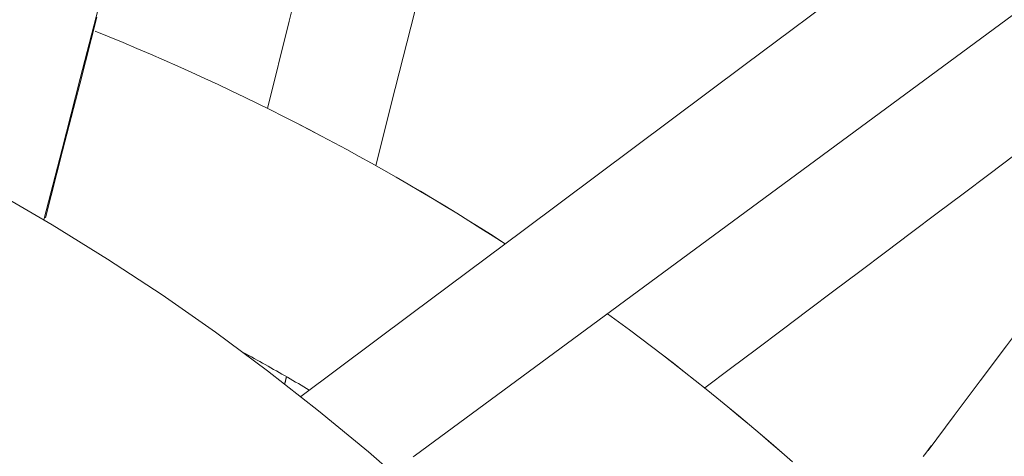
# Model space of a CAD drawing. Units: inches. Extents: x 41 to 460, y 123 to 358.
# Drawn here: x 105 to 106, y 151 to 152 of the extents above; entities that cross this region are included whole.
import ezdxf

# ---------------------------------------------------------------- set-up
doc = ezdxf.new("R2010")
doc.units = ezdxf.units.IN
doc.header["$MEASUREMENT"] = 0
doc.header["$PDMODE"] = 2
doc.header["$PDSIZE"] = 0.03
doc.layers.add('Unnamed [1]', color=7, linetype='Continuous', lineweight=0)
doc.styles.add('CK_TEXT_STYLE_0031', font='times.ttf', dxfattribs={"width": 0.75, "height": 2})
doc.styles.add('CK_TEXT_STYLE_0032', font='txt', dxfattribs={"width": 0.75, "height": 2})
doc.dimstyles.new('KEYCREATOR_DIMSTYLE', dxfattribs={"dimtxt": 2, "dimasz": 2, "dimexe": 0.5, "dimexo": 0.5, "dimgap": 0.5, "dimtad": 0, "dimtih": 1, "dimtoh": 1, "dimdec": 3, "dimzin": 4, "dimdsep": 46, "dimtxsty": 'CK_TEXT_STYLE_0031', "dimsah": 1, "dimcen": 0, "dimadec": 3, "dimazin": 0, "dimtfac": 1, "dimtdec": 3, "dimtofl": 0, "dimtmove": 0, "dimatfit": 3, "dimfxl": 1, "dimtolj": 1, "dimtzin": 0, "dimarcsym": 0})

# ---------------------------------------------------------------- blocks, each defined once
blk = doc.blocks.new('*D9')
at = {"layer": 'Defpoints', "color": 0}
for p in [(83.7698, 171.9074), (129.3985, 171.9074), (95.8802, 136.1639)]:
    blk.add_point(p, dxfattribs=at)
at = {"layer": 'Unnamed [1]', "color": 18, "lineweight": -2, "true_color": 0x000000}
for p, q in [((85.7698, 171.9074), (129.8985, 171.9074)), ((129.3985, 169.9074), (129.3985, 157.0862)), ((129.3985, 138.1639), (129.3985, 150.8422))]:
    blk.add_line(p, q, dxfattribs=at)
at = {"layer": 'Unnamed [1]', "color": 18, "true_color": 0x000000}
for points in [[(129.7318, 169.9074), (129.0651, 169.9074), (129.3985, 171.9074)], [(129.0651, 138.1639), (129.7318, 138.1639), (129.3985, 136.1639)]]:
    blk.add_solid(points, dxfattribs=at)
at = {"layer": 'Unnamed [1]', "color": 18, "lineweight": 0, "true_color": 0x000000, "insert": (129.3985, 153.9642), "char_height": 2, "attachment_point": 5, "line_spacing_factor": 0.96, "style": 'CK_TEXT_STYLE_0032'}
blk.add_mtext('\\A1;36"\\P{NOM}', dxfattribs=at)

msp = doc.modelspace()

# ---------------------------------------------------------------- linework, layer by layer
at = {"layer": 'Unnamed [1]', "color": 1, "linetype": 'Continuous', "lineweight": 0, "true_color": 0xff0000}
msp.add_line((106.9858468, 152.4693527), (105.5321675, 151.3968291), dxfattribs=at)
at = {"layer": 'Unnamed [1]', "color": 1, "linetype": 'Continuous', "lineweight": 0}
for points in [[(105.6480632, 151.6676429), (105.6326601, 151.6775601), (105.6172674, 151.6873466), (105.6018768, 151.697007), (105.5864801, 151.7065459), (105.5710694, 151.7159679), (105.5556362, 151.7252778), (105.5401726, 151.7344801), (105.5246702, 151.7435796), (105.509121, 151.7525807), (105.4935167, 151.7614883), (105.4778492, 151.7703069), (105.4621103, 151.7790411), (105.4462919, 151.7876957), (105.4303857, 151.7962753), (105.4143836, 151.8047845), (105.3982774, 151.813228), (105.3820605, 151.8216092), (105.3657323, 151.8299274), (105.349294, 151.8381803), (105.3327466, 151.8463662), (105.3160911, 151.8544828), (105.2993286, 151.8625283), (105.2824602, 151.8705005), (105.2654868, 151.8783974), (105.2484095, 151.8862171), (105.2312293, 151.8939574), (105.2139474, 151.9016165), (105.1965648, 151.9091921), (105.1790825, 151.9166824), (105.1615015, 151.9240853), (105.143823, 151.9313988), (105.1260479, 151.9386209)], [(105.6481242, 151.6676884), (105.6327201, 151.6776057), (105.6173263, 151.6873923), (105.6019347, 151.6970527), (105.5865371, 151.7065916), (105.5711252, 151.7160137), (105.555691, 151.7253237), (105.5402262, 151.734526), (105.5247226, 151.7436255), (105.5091722, 151.7526268), (105.4935667, 151.7615344), (105.477898, 151.7703531), (105.4621578, 151.7790874), (105.446338, 151.7877421), (105.4304305, 151.7963218), (105.414427, 151.804831), (105.3983194, 151.8132745), (105.382101, 151.8216559), (105.3657714, 151.8299741), (105.3493316, 151.8382271), (105.3327826, 151.846413), (105.3161256, 151.8545297), (105.2993614, 151.8625752), (105.2824914, 151.8705474), (105.2655163, 151.8784444), (105.2484374, 151.886264), (105.2312556, 151.8940044), (105.213972, 151.9016634), (105.1965877, 151.909239), (105.1791037, 151.9167292), (105.161521, 151.924132), (105.1438408, 151.9314454), (105.126064, 151.9386673)], [(104.9995665, 151.7334522), (105.0713076, 151.6916887), (105.1418596, 151.6480057), (105.2111347, 151.602434), (105.2790518, 151.555012), (105.3455551, 151.5058082), (105.4105952, 151.4548989), (105.4741228, 151.4023604), (105.5360884, 151.3482689)], [(106.0138853, 151.3896158), (106.0002567, 151.4016146), (105.9865939, 151.4135008), (105.9728981, 151.4252748), (105.9591703, 151.4369366), (105.9454115, 151.4484864), (105.9316231, 151.4599246), (105.9178059, 151.4712511), (105.9039612, 151.4824664), (105.8900899, 151.4935704), (105.8761934, 151.5045636), (105.8622725, 151.5154459), (105.8483285, 151.5262178), (105.8343625, 151.5368792), (105.8203755, 151.5474305), (105.8063686, 151.5578718), (105.792343, 151.5682033), (105.7782997, 151.5784253)], [(106.0139444, 151.3896796), (106.0003161, 151.4016774), (105.9866537, 151.4135627), (105.9729581, 151.4253356), (105.9592306, 151.4369965), (105.9454722, 151.4485454), (105.931684, 151.4599825), (105.9178672, 151.4713081), (105.9040228, 151.4825224), (105.8901519, 151.4936256), (105.8762557, 151.5046178), (105.8623352, 151.5154992), (105.8483916, 151.5262701), (105.8344259, 151.5369307), (105.8204393, 151.5474811), (105.8064328, 151.5579215), (105.7924076, 151.5682522), (105.7783647, 151.5784733)], [(105.3144073, 151.529326), (105.3179523, 151.5273812), (105.3214946, 151.5254313), (105.325034, 151.5234762), (105.3285707, 151.5215159), (105.3321045, 151.5195504), (105.3356355, 151.5175798), (105.3391636, 151.515604), (105.3426889, 151.5136231), (105.3462114, 151.511637), (105.349731, 151.5096458), (105.3532476, 151.5076494), (105.3567614, 151.5056479), (105.3602723, 151.5036413), (105.3637803, 151.5016296), (105.3672853, 151.4996128), (105.3707874, 151.4975908), (105.3742865, 151.4955638), (105.3777827, 151.4935317), (105.3812759, 151.4914944), (105.3847661, 151.4894522), (105.3882533, 151.4874048), (105.3917375, 151.4853524), (105.3952187, 151.4832949), (105.3986969, 151.4812324)]]:
    msp.add_lwpolyline(points, dxfattribs=at)
for points in [[(105.8968135, 154.062374, 0), (105.8692533, 153.9512606, 0), (105.8416931, 153.8401473, 0), (105.8141329, 153.7290339, 0), (105.7865727, 153.6179206, 0), (105.7590125, 153.5068072, 0), (105.7314523, 153.3956939, 0), (105.7038921, 153.2845805, 0), (105.6763318, 153.1734672, 0), (105.6487716, 153.0623538, 0), (105.6212114, 152.9512405, 0), (105.5936512, 152.8401271, 0), (105.566091, 152.7290138, 0), (105.5385308, 152.6179004, 0), (105.5109706, 152.5067871, 0), (105.4834104, 152.3956737, 0), (105.4558502, 152.2845604, 0), (105.42829, 152.173447, 0), (105.4007298, 152.0623337, 0), (105.3731696, 151.9512203, 0), (105.3456094, 151.840107, 0)], [(106.057099, 154.0235425, 0), (106.0321481, 153.9254453, 0), (106.0071972, 153.8273481, 0), (105.9822463, 153.7292509, 0), (105.9572954, 153.6311537, 0), (105.9323444, 153.5330566, 0), (105.9073935, 153.4349594, 0), (105.8824426, 153.3368622, 0), (105.8574917, 153.238765, 0), (105.8325407, 153.1406678, 0), (105.8075898, 153.0425706, 0), (105.7826389, 152.9444734, 0), (105.757688, 152.8463763, 0), (105.7327371, 152.7482791, 0), (105.7077861, 152.6501819, 0), (105.6828352, 152.5520847, 0), (105.6578843, 152.4539875, 0), (105.6329334, 152.3558903, 0), (105.6079825, 152.2577931, 0), (105.5830315, 152.1596959, 0), (105.5580806, 152.0615988, 0), (105.5331297, 151.9635016, 0), (105.5081788, 151.8654044, 0), (105.4832279, 151.7673072, 0)], [(108.3588818, 153.6941233, 0), (108.2174083, 153.5883645, 0), (108.0759349, 153.4826058, 0), (107.9344614, 153.3768471, 0), (107.7929879, 153.2710883, 0), (107.6515145, 153.1653296, 0), (107.510041, 153.0595709, 0), (107.3685675, 152.9538121, 0), (107.2270941, 152.8480534, 0), (107.0856206, 152.7422947, 0), (106.9441471, 152.6365359, 0), (106.8026737, 152.5307772, 0), (106.6612002, 152.4250185, 0), (106.5197267, 152.3192597, 0), (106.3782533, 152.213501, 0), (106.2367798, 152.1077423, 0), (106.0953063, 152.0019835, 0), (105.9538329, 151.8962248, 0), (105.8123594, 151.7904661, 0), (105.6708859, 151.6847073, 0), (105.5294125, 151.5789486, 0), (105.387939, 151.4731899, 0)], [(106.1866204, 151.4044199, 0), (106.2199215, 151.4487921, 0), (106.2532226, 151.4931643, 0), (106.2865237, 151.5375365, 0), (106.3198248, 151.5819087, 0), (106.3531259, 151.6262809, 0), (106.386427, 151.6706531, 0), (106.4197281, 151.7150253, 0), (106.4530292, 151.7593975, 0), (106.4863303, 151.8037697, 0), (106.5196314, 151.8481419, 0), (106.5529325, 151.8925141, 0), (106.5862336, 151.9368863, 0), (106.6195347, 151.9812585, 0)], [(105.0607099, 151.6982321, 0), (105.0838638, 151.7882549, 0), (105.1070177, 151.8782778, 0), (105.1301716, 151.9683007, 0)], [(105.128249, 151.9563478, 0), (105.1063994, 151.8711821, 0), (105.0845497, 151.7860164, 0), (105.0627, 151.7008507, 0)], [(105.9021781, 151.4840099, 0), (105.9350825, 151.5087451, 0), (105.9679868, 151.5334804, 0), (106.0008912, 151.5582157, 0), (106.0337956, 151.582951, 0), (106.0666999, 151.6076862, 0), (106.0996043, 151.6324215, 0), (106.1325087, 151.6571568, 0), (106.165413, 151.6818921, 0), (106.1983174, 151.7066273, 0), (106.2312218, 151.7313626, 0), (106.2641261, 151.7560979, 0), (106.2970305, 151.7808332, 0), (106.3299349, 151.8055685, 0), (106.3628392, 151.8303037, 0), (106.3957436, 151.855039, 0), (106.428648, 151.8797743, 0), (106.4615523, 151.9045096, 0), (106.4944567, 151.9292448, 0), (106.5273611, 151.9539801, 0)], [(105.3218666, 151.5252262, 0), (105.3218535, 151.5251736, 0), (105.3218405, 151.525121, 0), (105.3218274, 151.5250684, 0), (105.3218144, 151.5250158, 0), (105.3218014, 151.5249633, 0), (105.3217883, 151.5249107, 0), (105.3217753, 151.5248581, 0), (105.3217622, 151.5248055, 0), (105.3217492, 151.5247529, 0), (105.3217361, 151.5247003, 0), (105.3217231, 151.5246478, 0), (105.3217101, 151.5245952, 0), (105.321697, 151.5245426, 0), (105.321684, 151.52449, 0), (105.3216709, 151.5244374, 0), (105.3216579, 151.5243848, 0), (105.3216448, 151.5243323, 0), (105.3216318, 151.5242797, 0), (105.3216188, 151.5242271, 0), (105.3216057, 151.5241745, 0), (105.3215927, 151.5241219, 0), (105.3215796, 151.5240694, 0), (105.3215666, 151.5240168, 0), (105.3215535, 151.5239642, 0)], [(105.3674261, 151.489205, 0), (105.3675195, 151.4895814, 0), (105.3676128, 151.4899579, 0), (105.3677062, 151.4903343, 0), (105.3677996, 151.4907107, 0), (105.3678929, 151.4910871, 0), (105.3679863, 151.4914635, 0), (105.3680797, 151.4918399, 0), (105.368173, 151.4922163, 0), (105.3682664, 151.4925928, 0), (105.3683598, 151.4929692, 0), (105.3684531, 151.4933456, 0), (105.3685465, 151.493722, 0), (105.3686399, 151.4940984, 0), (105.3687332, 151.4944748, 0), (105.3688266, 151.4948513, 0), (105.36892, 151.4952277, 0), (105.3690133, 151.4956041, 0), (105.3691067, 151.4959805, 0), (105.3692001, 151.4963569, 0), (105.3692934, 151.4967333, 0), (105.3693868, 151.4971098, 0), (105.3694801, 151.4974862, 0), (105.3695735, 151.4978626, 0), (105.3696669, 151.498239, 0)], [(106.1907941, 151.4099737, 0), (106.187399, 151.4054559, 0), (106.1840039, 151.4009381, 0), (106.1806087, 151.3964203, 0)], [(105.5310196, 151.3959822, 0), (105.5321675, 151.3968291, 0)]]:
    msp.add_polyline3d(points, dxfattribs=at)

# ---------------------------------------------------------------- dimensions: what is measured, and where the dimension line sits
at = {"layer": 'Unnamed [1]', "color": 18, "lineweight": 0, "true_color": 0x000000}
dim = msp.add_linear_dim(base=(129.3984833, 171.9074085), p1=(95.8802486, 136.1639053), p2=(83.7697754, 171.9074085), angle=90, text='36"\\P{NOM}', dimstyle='KEYCREATOR_DIMSTYLE', override={"dimexo": 2, "dimtxsty": 'CK_TEXT_STYLE_0032', "dimse1": 1}, dxfattribs=at)
dim.commit()
dim.dimension.update_dxf_attribs({"geometry": '*D9', "text_midpoint": (129.3984833, 153.9641876), "dimtype": 160, "text_rotation": 360})

doc.saveas('drawing.dxf')
